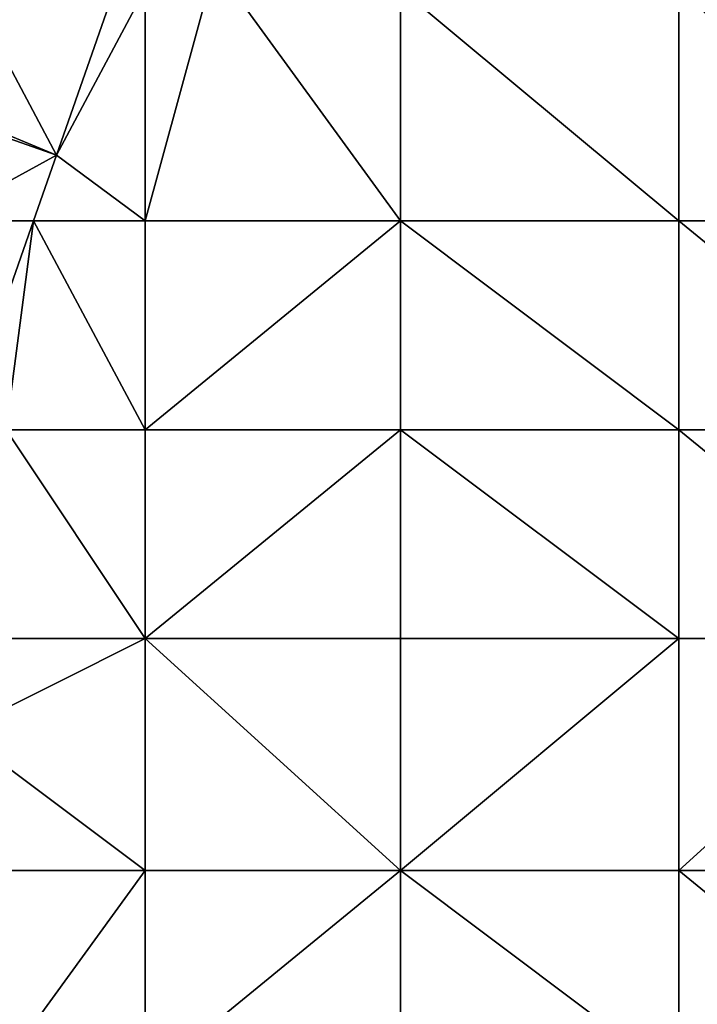
# Model space of a CAD drawing. Units: metres. Extents: x 76250 to 76875, y 345500 to 346000.
# Drawn here: x 76660 to 76689, y 345715 to 345758 of the extents above; entities that cross this region are included whole.
import ezdxf

# ---------------------------------------------------------------- set-up
doc = ezdxf.new("R2010")
doc.units = ezdxf.units.M
doc.layers.add('Terrain', color=15, linetype='Continuous')

msp = doc.modelspace()

# ---------------------------------------------------------------- linework, layer by layer
at = {"layer": 'Terrain'}
for points in [[(76656.836, 345760.001, 255.05), (76654.848, 345754.454, 255.059), (76661.169, 345751.834, 254.838), (76656.836, 345760.001, 255.05)], [(76656.836, 345760.001, 255.05), (76661.169, 345751.834, 254.838), (76663.726, 345759.156, 254.849), (76656.836, 345760.001, 255.05)], [(76665, 345749, 254.72), (76668, 345760, 254.68), (76665, 345759, 254.88), (76665, 345749, 254.72)], [(76676, 345749, 254.65), (76668, 345760, 254.68), (76665, 345749, 254.72), (76676, 345749, 254.65)], [(76676, 345749, 254.65), (76676, 345759, 254.68), (76668, 345760, 254.68), (76676, 345749, 254.65)], [(76665, 345759, 254.88), (76663.726, 345759.156, 254.849), (76661.169, 345751.834, 254.838), (76665, 345759, 254.88)], [(76665, 345749, 254.72), (76665, 345759, 254.88), (76661.169, 345751.834, 254.838), (76665, 345749, 254.72)], [(76676, 345749, 254.65), (76688, 345749, 254.62), (76676, 345759, 254.68), (76676, 345749, 254.65)], [(76688, 345749, 254.62), (76688, 345759, 254.6), (76676, 345759, 254.68), (76688, 345749, 254.62)], [(76688, 345749, 254.62), (76699, 345749, 254.65), (76688, 345759, 254.6), (76688, 345749, 254.62)], [(76699, 345749, 254.65), (76699, 345759, 254.64), (76688, 345759, 254.6), (76699, 345749, 254.65)], [(76655, 345754, 255.2), (76661.169, 345751.834, 254.838), (76654.848, 345754.454, 255.059), (76655, 345754, 255.2)], [(76656, 345749, 255.06), (76661.169, 345751.834, 254.838), (76655, 345754, 255.2), (76656, 345749, 255.06)], [(76656, 345749, 255.06), (76660.179, 345749, 254.832), (76661.169, 345751.834, 254.838), (76656, 345749, 255.06)], [(76665, 345749, 254.72), (76661.169, 345751.834, 254.838), (76660.179, 345749, 254.832), (76665, 345749, 254.72)], [(76656, 345749, 255.06), (76657.545, 345741.455, 254.818), (76660.179, 345749, 254.832), (76656, 345749, 255.06)], [(76659, 345740, 254.8), (76660.179, 345749, 254.832), (76657.545, 345741.455, 254.818), (76659, 345740, 254.8)], [(76665, 345740, 254.72), (76660.179, 345749, 254.832), (76659, 345740, 254.8), (76665, 345740, 254.72)], [(76665, 345740, 254.72), (76665, 345749, 254.72), (76660.179, 345749, 254.832), (76665, 345740, 254.72)], [(76676, 345740, 254.64), (76676, 345749, 254.65), (76665, 345740, 254.72), (76676, 345740, 254.64)], [(76676, 345749, 254.65), (76665, 345749, 254.72), (76665, 345740, 254.72), (76676, 345749, 254.65)], [(76676, 345740, 254.64), (76688, 345740, 254.63), (76676, 345749, 254.65), (76676, 345740, 254.64)], [(76688, 345740, 254.63), (76688, 345749, 254.62), (76676, 345749, 254.65), (76688, 345740, 254.63)], [(76688, 345740, 254.63), (76699, 345740, 254.64), (76688, 345749, 254.62), (76688, 345740, 254.63)], [(76688, 345749, 254.62), (76699, 345740, 254.64), (76699, 345749, 254.65), (76688, 345749, 254.62)], [(76665, 345731, 254.71), (76659, 345740, 254.8), (76656, 345731, 254.82), (76665, 345731, 254.71)], [(76665, 345731, 254.71), (76665, 345740, 254.72), (76659, 345740, 254.8), (76665, 345731, 254.71)], [(76665, 345731, 254.71), (76676, 345740, 254.64), (76665, 345740, 254.72), (76665, 345731, 254.71)], [(76676, 345731, 254.62), (76676, 345740, 254.64), (76665, 345731, 254.71), (76676, 345731, 254.62)], [(76676, 345731, 254.62), (76688, 345731, 254.62), (76676, 345740, 254.64), (76676, 345731, 254.62)], [(76688, 345731, 254.62), (76688, 345740, 254.63), (76676, 345740, 254.64), (76688, 345731, 254.62)], [(76688, 345731, 254.62), (76699, 345731, 254.67), (76688, 345740, 254.63), (76688, 345731, 254.62)], [(76688, 345740, 254.63), (76699, 345731, 254.67), (76699, 345740, 254.64), (76688, 345740, 254.63)], [(76665, 345731, 254.71), (76656, 345731, 254.82), (76657, 345727, 254.72), (76665, 345731, 254.71)], [(76665, 345731, 254.71), (76657, 345727, 254.72), (76665, 345721, 254.67), (76665, 345731, 254.71)], [(76676, 345721, 254.67), (76665, 345731, 254.71), (76665, 345721, 254.67), (76676, 345721, 254.67)], [(76676, 345731, 254.62), (76665, 345731, 254.71), (76676, 345721, 254.67), (76676, 345731, 254.62)], [(76676, 345731, 254.62), (76676, 345721, 254.67), (76688, 345731, 254.62), (76676, 345731, 254.62)], [(76688, 345731, 254.62), (76676, 345721, 254.67), (76688, 345721, 254.64), (76688, 345731, 254.62)], [(76688, 345721, 254.64), (76699, 345721, 254.66), (76699, 345731, 254.67), (76688, 345721, 254.64)], [(76688, 345731, 254.62), (76688, 345721, 254.64), (76699, 345731, 254.67), (76688, 345731, 254.62)], [(76657, 345727, 254.72), (76654, 345721, 254.93), (76665, 345721, 254.67), (76657, 345727, 254.72)], [(76657, 345710, 255.06), (76665, 345721, 254.67), (76654, 345721, 254.93), (76657, 345710, 255.06)], [(76665, 345712, 254.76), (76665, 345721, 254.67), (76657, 345710, 255.06), (76665, 345712, 254.76)], [(76665, 345712, 254.76), (76676, 345721, 254.67), (76665, 345721, 254.67), (76665, 345712, 254.76)], [(76676, 345712, 254.63), (76676, 345721, 254.67), (76665, 345712, 254.76), (76676, 345712, 254.63)], [(76676, 345712, 254.63), (76688, 345712, 254.65), (76676, 345721, 254.67), (76676, 345712, 254.63)], [(76688, 345712, 254.65), (76688, 345721, 254.64), (76676, 345721, 254.67), (76688, 345712, 254.65)], [(76688, 345712, 254.65), (76699, 345712, 254.67), (76688, 345721, 254.64), (76688, 345712, 254.65)], [(76699, 345712, 254.67), (76699, 345721, 254.66), (76688, 345721, 254.64), (76699, 345712, 254.67)]]:
    msp.add_3dface(points, dxfattribs=at)

doc.saveas('drawing.dxf')
